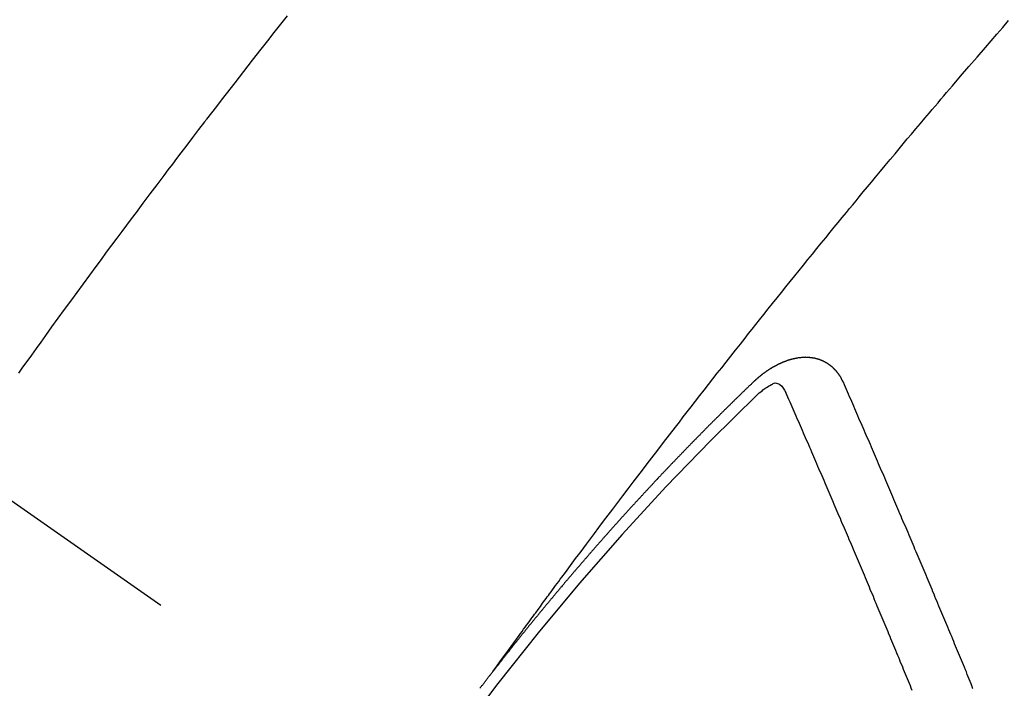
# Model space of a CAD drawing. Extents: x 0 to 26473, y -22053 to -13183.
# Drawn here: x 17850 to 17861, y -15193 to -15186 of the extents above; entities that cross this region are included whole.
import ezdxf

# ---------------------------------------------------------------- set-up
doc = ezdxf.new("R2010")
doc.units = 0
doc.header["$LTSCALE"] = 50
doc.header["$MEASUREMENT"] = 0
doc.linetypes.add('CENTER2', pattern=[1.125, 0.75, -0.125, 0.125, -0.125])
doc.linetypes.add('HIDDEN', pattern=[0.375, 0.25, -0.125])
doc.layers.get('0').update_dxf_attribs({"linetype": 'CONTINUOUS'})
doc.layers.get('DEFPOINTS').update_dxf_attribs({"color": 146, "linetype": 'CONTINUOUS'})
doc.layers.add('150-機器', color=8, linetype='CONTINUOUS')
doc.layers.add('160-文字', color=254, linetype='CONTINUOUS')
doc.styles.add('KH001', font='txt')
doc.dimstyles.new('KH1xx015', dxfattribs={"dimscale": 10, "dimtxt": 3.8, "dimasz": 0.8, "dimexe": 0.3, "dimexo": 1.2, "dimgap": 0.5, "dimtad": 3, "dimdec": 1, "dimdsep": 46, "dimlunit": 6, "dimtxsty": 'KH001', "dimblk": 'DOT', "dimcen": 1, "dimdle": 1, "dimclrd": 256, "dimclre": 256, "dimclrt": 256, "dimadec": 0, "dimazin": 0, "dimtfac": 1, "dimtdec": 1, "dimtix": 1, "dimtmove": 2, "dimatfit": 3, "dimldrblk": 'CLOSEDBLANK', "dimfxl": 1, "dimtolj": 1, "dimtzin": 0, "dimlwd": -1, "dimlwe": -1, "dimarcsym": 0})
doc.dimstyles.new('KH1xx030', dxfattribs={"dimscale": 30, "dimtxt": 2, "dimasz": 0.6, "dimexe": 0.3, "dimexo": 1.2, "dimgap": 0.5, "dimtad": 3, "dimdec": 1, "dimdsep": 46, "dimlunit": 6, "dimtxsty": 'KH001', "dimblk": 'DOT', "dimcen": 1, "dimdle": 1, "dimclrd": 256, "dimclre": 256, "dimclrt": 256, "dimadec": 0, "dimazin": 0, "dimtfac": 1, "dimtdec": 1, "dimtix": 1, "dimtmove": 2, "dimatfit": 3, "dimldrblk": 'CLOSEDBLANK', "dimfxl": 1, "dimtolj": 1, "dimtzin": 0, "dimlwd": -1, "dimlwe": -1, "dimarcsym": 0})

# ---------------------------------------------------------------- blocks, each defined once
blk = doc.blocks.new('F402_H')
at = {"layer": '150-機器', "color": 13, "linetype": 'CENTER2'}
blk.add_line((0, 0), (244.018, -170.863), dxfattribs=at)
at = {"layer": '150-機器', "color": 13, "linetype": 'HIDDEN'}
for points in [[(216.509, -143.656), (216.432, -143.754), (216.355, -143.852), (216.278, -143.949), (216.201, -144.047), (216.099, -144.178), (215.997, -144.309), (215.896, -144.44), (215.795, -144.571), (215.737, -144.645), (215.68, -144.719), (215.623, -144.793), (215.566, -144.868), (215.56, -144.876), (215.554, -144.884), (215.547, -144.892), (215.541, -144.9), (215.471, -144.99), (215.402, -145.081), (215.333, -145.173), (215.264, -145.264), (215.214, -145.33), (215.164, -145.396), (215.113, -145.462), (215.063, -145.528), (214.982, -145.636), (214.901, -145.744), (214.82, -145.853), (214.738, -145.961), (214.682, -146.036), (214.626, -146.111), (214.57, -146.186), (214.514, -146.261), (214.451, -146.345), (214.39, -146.428), (214.328, -146.512), (214.266, -146.596), (214.192, -146.696), (214.118, -146.797), (214.044, -146.898), (213.97, -146.999), (213.897, -147.1), (213.823, -147.201), (213.749, -147.302), (213.676, -147.404), (213.621, -147.48), (213.566, -147.556), (213.511, -147.632), (213.457, -147.708), (213.408, -147.776), (213.359, -147.843)], [(218.921, -151.343), (218.966, -151.28), (219.012, -151.217), (219.058, -151.155), (219.103, -151.092), (219.135, -151.049), (219.166, -151.007), (219.197, -150.964), (219.228, -150.921), (219.246, -150.896), (219.264, -150.872), (219.282, -150.847), (219.299, -150.823), (219.317, -150.798), (219.335, -150.774), (219.353, -150.749), (219.37, -150.725), (219.384, -150.707), (219.397, -150.688), (219.411, -150.67), (219.424, -150.652), (219.451, -150.615), (219.478, -150.578), (219.505, -150.541), (219.532, -150.504), (219.545, -150.486), (219.559, -150.468), (219.572, -150.45), (219.586, -150.431), (219.603, -150.407), (219.621, -150.383), (219.639, -150.358), (219.657, -150.334), (219.676, -150.31), (219.694, -150.285), (219.712, -150.261), (219.73, -150.237), (219.771, -150.182), (219.811, -150.127), (219.852, -150.072), (219.892, -150.018), (219.924, -149.975), (219.956, -149.933), (219.988, -149.891), (220.019, -149.848), (220.042, -149.817), (220.066, -149.786), (220.089, -149.755), (220.112, -149.723), (220.165, -149.652), (220.219, -149.58), (220.274, -149.509), (220.328, -149.437), (220.387, -149.359), (220.446, -149.281), (220.506, -149.202), (220.565, -149.124), (220.62, -149.052), (220.675, -148.98), (220.73, -148.908), (220.785, -148.836), (220.854, -148.746), (220.923, -148.656), (220.992, -148.566), (221.061, -148.477), (221.108, -148.417), (221.154, -148.358), (221.2, -148.298), (221.246, -148.239), (221.297, -148.173), (221.348, -148.108), (221.399, -148.042), (221.45, -147.977), (221.501, -147.912), (221.552, -147.846), (221.604, -147.781), (221.655, -147.716), (221.711, -147.645), (221.767, -147.575), (221.823, -147.504), (221.878, -147.433), (221.92, -147.38), (221.962, -147.327), (222.004, -147.274), (222.047, -147.221), (222.098, -147.156), (222.15, -147.092), (222.201, -147.027), (222.253, -146.962), (222.305, -146.898), (222.356, -146.834), (222.408, -146.77), (222.46, -146.705), (222.512, -146.641), (222.564, -146.577), (222.615, -146.513), (222.667, -146.449), (222.719, -146.385), (222.771, -146.321), (222.824, -146.257), (222.876, -146.193), (222.923, -146.135), (222.971, -146.078), (223.018, -146.02), (223.066, -145.962), (223.103, -145.916), (223.141, -145.87), (223.179, -145.823), (223.217, -145.777), (223.264, -145.72), (223.312, -145.662), (223.36, -145.605), (223.407, -145.547), (223.464, -145.478), (223.522, -145.41), (223.579, -145.341), (223.636, -145.272), (223.684, -145.215), (223.732, -145.158), (223.78, -145.1), (223.828, -145.043), (223.881, -144.981), (223.934, -144.918), (223.987, -144.856), (224.04, -144.793), (224.073, -144.754), (224.107, -144.714), (224.14, -144.675), (224.174, -144.635), (224.207, -144.596), (224.241, -144.556), (224.275, -144.516), (224.309, -144.477), (224.405, -144.364), (224.502, -144.251), (224.598, -144.139), (224.695, -144.026), (224.763, -143.948), (224.831, -143.87), (224.898, -143.792), (224.966, -143.713)], [(223.03, -147.952), (223.029, -147.95), (223.028, -147.948), (223.027, -147.946), (223.026, -147.943), (223.024, -147.941), (223.023, -147.939), (223.022, -147.937), (223.021, -147.935), (223.021, -147.932), (223.02, -147.93), (223.018, -147.928), (223.017, -147.926), (223.016, -147.924), (223.014, -147.922), (223.014, -147.919), (223.013, -147.917), (223.012, -147.915), (223.01, -147.913), (223.009, -147.911), (223.008, -147.909), (223.007, -147.907), (223.006, -147.905), (223.005, -147.903), (223.003, -147.9), (223.002, -147.897), (223.001, -147.895), (223, -147.893), (222.999, -147.892), (222.997, -147.889), (222.996, -147.887), (222.995, -147.885), (222.994, -147.883), (222.992, -147.882), (222.991, -147.88), (222.989, -147.877), (222.988, -147.876), (222.987, -147.874), (222.986, -147.872), (222.984, -147.869), (222.983, -147.867), (222.982, -147.866), (222.981, -147.864), (222.98, -147.862), (222.978, -147.859), (222.977, -147.858), (222.975, -147.856), (222.974, -147.854), (222.973, -147.852), (222.971, -147.85), (222.969, -147.849), (222.968, -147.847), (222.967, -147.845), (222.965, -147.842), (222.964, -147.841), (222.963, -147.839), (222.962, -147.837), (222.959, -147.836), (222.958, -147.834), (222.956, -147.832), (222.955, -147.83), (222.954, -147.828), (222.952, -147.827), (222.951, -147.825), (222.949, -147.824), (222.947, -147.821), (222.946, -147.819), (222.945, -147.818), (222.944, -147.816), (222.941, -147.814), (222.94, -147.812), (222.938, -147.811), (222.937, -147.809), (222.935, -147.808), (222.934, -147.806), (222.932, -147.804), (222.931, -147.803), (222.929, -147.801), (222.927, -147.8), (222.926, -147.798), (222.924, -147.797), (222.922, -147.794), (222.921, -147.793), (222.919, -147.792), (222.918, -147.79), (222.916, -147.788), (222.914, -147.787), (222.913, -147.785), (222.911, -147.784), (222.909, -147.782), (222.908, -147.78), (222.906, -147.779), (222.905, -147.778), (222.902, -147.776), (222.901, -147.774), (222.899, -147.773), (222.898, -147.772), (222.895, -147.77), (222.894, -147.768), (222.893, -147.767), (222.891, -147.766), (222.889, -147.764), (222.887, -147.763), (222.885, -147.762), (222.884, -147.76), (222.882, -147.758), (222.88, -147.757), (222.879, -147.756), (222.877, -147.755), (222.874, -147.753), (222.873, -147.752), (222.871, -147.751), (222.869, -147.749), (222.867, -147.748), (222.865, -147.747), (222.864, -147.746), (222.861, -147.744), (222.86, -147.743), (222.858, -147.742), (222.856, -147.741), (222.854, -147.739), (222.852, -147.738), (222.851, -147.737), (222.849, -147.735), (222.847, -147.734), (222.845, -147.732), (222.843, -147.731), (222.842, -147.73), (222.839, -147.729), (222.837, -147.728), (222.835, -147.727), (222.834, -147.726), (222.831, -147.724), (222.83, -147.723), (222.828, -147.723), (222.826, -147.722), (222.823, -147.72), (222.822, -147.719), (222.82, -147.718), (222.818, -147.717), (222.816, -147.715), (222.814, -147.714), (222.812, -147.713), (222.81, -147.713), (222.808, -147.711), (222.806, -147.71), (222.804, -147.71), (222.802, -147.709), (222.8, -147.707), (222.797, -147.707), (222.796, -147.705), (222.794, -147.705), (222.791, -147.703), (222.79, -147.702), (222.787, -147.702), (222.786, -147.701), (222.783, -147.7), (222.781, -147.699), (222.779, -147.698), (222.777, -147.697), (222.776, -147.696), (222.773, -147.695), (222.771, -147.694), (222.769, -147.694), (222.767, -147.693), (222.765, -147.692), (222.762, -147.691), (222.76, -147.69), (222.758, -147.69), (222.756, -147.689), (222.753, -147.688), (222.752, -147.687), (222.75, -147.686), (222.747, -147.686), (222.746, -147.685), (222.743, -147.684), (222.74, -147.684), (222.739, -147.682), (222.737, -147.682), (222.734, -147.682), (222.732, -147.68), (222.73, -147.68), (222.728, -147.679), (222.725, -147.679), (222.724, -147.678), (222.721, -147.678), (222.718, -147.677), (222.716, -147.676), (222.715, -147.675), (222.712, -147.675), (222.71, -147.675), (222.707, -147.674), (222.705, -147.673), (222.703, -147.673), (222.701, -147.672), (222.699, -147.672), (222.697, -147.671), (222.694, -147.67), (222.691, -147.67), (222.689, -147.67), (222.687, -147.669), (222.685, -147.669), (222.683, -147.669), (222.68, -147.668), (222.677, -147.668), (222.675, -147.667), (222.673, -147.667), (222.671, -147.667), (222.669, -147.666), (222.666, -147.666), (222.664, -147.666), (222.662, -147.665), (222.659, -147.664), (222.657, -147.664), (222.655, -147.664), (222.652, -147.663), (222.65, -147.663), (222.648, -147.663), (222.645, -147.663), (222.643, -147.663), (222.641, -147.663), (222.639, -147.662), (222.636, -147.661), (222.633, -147.661), (222.631, -147.661), (222.628, -147.661), (222.626, -147.661), (222.624, -147.66), (222.621, -147.661), (222.619, -147.661), (222.617, -147.66), (222.615, -147.66), (222.612, -147.66), (222.61, -147.66), (222.607, -147.66), (222.605, -147.66), (222.602, -147.66), (222.6, -147.66), (222.597, -147.66), (222.594, -147.659), (222.592, -147.66), (222.589, -147.659), (222.587, -147.659), (222.584, -147.66), (222.582, -147.659), (222.579, -147.66), (222.577, -147.659), (222.574, -147.66), (222.572, -147.66), (222.569, -147.66), (222.567, -147.66), (222.564, -147.66), (222.562, -147.66), (222.559, -147.66), (222.557, -147.66), (222.555, -147.661), (222.553, -147.661), (222.55, -147.661), (222.548, -147.661), (222.545, -147.661), (222.543, -147.662), (222.54, -147.662), (222.538, -147.662), (222.535, -147.663), (222.533, -147.662), (222.53, -147.663), (222.527, -147.663), (222.525, -147.663), (222.522, -147.663), (222.519, -147.664), (222.517, -147.664), (222.515, -147.665), (222.512, -147.665), (222.51, -147.666), (222.507, -147.665), (222.505, -147.666), (222.502, -147.666), (222.499, -147.667), (222.497, -147.666), (222.495, -147.667), (222.492, -147.668), (222.489, -147.668), (222.486, -147.669), (222.484, -147.669), (222.482, -147.669), (222.479, -147.67), (222.477, -147.671), (222.474, -147.671), (222.471, -147.672), (222.468, -147.672), (222.466, -147.673), (222.463, -147.673), (222.461, -147.674), (222.458, -147.675), (222.455, -147.675), (222.453, -147.676), (222.45, -147.676), (222.448, -147.677), (222.445, -147.678), (222.442, -147.678), (222.44, -147.679), (222.438, -147.68), (222.435, -147.68), (222.432, -147.681), (222.429, -147.681), (222.427, -147.682), (222.424, -147.683), (222.422, -147.683), (222.419, -147.684), (222.417, -147.685), (222.414, -147.685), (222.411, -147.686), (222.409, -147.687), (222.406, -147.688), (222.403, -147.689), (222.401, -147.689), (222.399, -147.69), (222.396, -147.691), (222.393, -147.691), (222.39, -147.693), (222.388, -147.694), (222.385, -147.694), (222.383, -147.695), (222.38, -147.696), (222.377, -147.697), (222.375, -147.698), (222.372, -147.698), (222.369, -147.699), (222.367, -147.701), (222.364, -147.701), (222.362, -147.702), (222.359, -147.703), (222.356, -147.704), (222.354, -147.705), (222.351, -147.706), (222.349, -147.708), (222.346, -147.708), (222.343, -147.709), (222.341, -147.71), (222.338, -147.711), (222.336, -147.712), (222.332, -147.713), (222.331, -147.714), (222.328, -147.715), (222.324, -147.716), (222.322, -147.717), (222.319, -147.719), (222.317, -147.72), (222.314, -147.72), (222.312, -147.722), (222.309, -147.722), (222.306, -147.724), (222.304, -147.725), (222.301, -147.727), (222.298, -147.727), (222.296, -147.729), (222.293, -147.73), (222.291, -147.731), (222.288, -147.732), (222.285, -147.734), (222.283, -147.735), (222.28, -147.736), (222.278, -147.737), (222.275, -147.739), (222.273, -147.74), (222.269, -147.741), (222.267, -147.742), (222.264, -147.743), (222.261, -147.745), (222.26, -147.746), (222.256, -147.748), (222.254, -147.749), (222.251, -147.75), (222.249, -147.751), (222.246, -147.753), (222.243, -147.754), (222.241, -147.755), (222.239, -147.757), (222.235, -147.758), (222.233, -147.759), (222.231, -147.761), (222.227, -147.763), (222.225, -147.764), (222.223, -147.766), (222.219, -147.767), (222.218, -147.768), (222.215, -147.77), (222.212, -147.771), (222.21, -147.772), (222.207, -147.774), (222.205, -147.776), (222.201, -147.777), (222.199, -147.778), (222.197, -147.78), (222.193, -147.782), (222.191, -147.783), (222.189, -147.784), (222.186, -147.786), (222.184, -147.788), (222.18, -147.79), (222.178, -147.791), (222.176, -147.792), (222.173, -147.794), (222.17, -147.796), (222.168, -147.798), (222.165, -147.799), (222.163, -147.8), (222.161, -147.802), (222.158, -147.804), (222.155, -147.806), (222.152, -147.807), (222.15, -147.809), (222.147, -147.811), (222.145, -147.812), (222.143, -147.814), (222.14, -147.816), (222.137, -147.817), (222.134, -147.819), (222.132, -147.821), (222.129, -147.823), (222.127, -147.825), (222.124, -147.827), (222.121, -147.829), (222.12, -147.83), (222.117, -147.832), (222.114, -147.833), (222.112, -147.835), (222.109, -147.837), (222.107, -147.839), (222.104, -147.841), (222.102, -147.843), (222.099, -147.845), (222.096, -147.846), (222.093, -147.848), (222.091, -147.85), (222.089, -147.852), (222.087, -147.854), (222.084, -147.856), (222.082, -147.858), (222.079, -147.86), (222.076, -147.862), (222.074, -147.863), (222.071, -147.865), (222.069, -147.867), (222.066, -147.869), (222.064, -147.871), (222.061, -147.874), (222.058, -147.876), (222.056, -147.877), (222.054, -147.88), (222.051, -147.882), (222.049, -147.884), (222.046, -147.886), (222.044, -147.887), (222.041, -147.889), (222.04, -147.892), (222.036, -147.894), (222.034, -147.896), (222.031, -147.898), (222.029, -147.9), (222.027, -147.902), (222.025, -147.904), (222.022, -147.906), (222.019, -147.909), (222.017, -147.911), (222.015, -147.913), (222.012, -147.915), (222.01, -147.917), (222.008, -147.919), (222.005, -147.922), (222.002, -147.924), (222, -147.926), (221.998, -147.928), (221.995, -147.93), (221.992, -147.933), (221.99, -147.935), (221.988, -147.937), (221.986, -147.939), (221.983, -147.941), (221.981, -147.944)], [(221.981, -147.944), (221.974, -147.951), (221.967, -147.957), (221.96, -147.963), (221.954, -147.969), (221.948, -147.976), (221.94, -147.983), (221.934, -147.989), (221.927, -147.995), (221.92, -148.002), (221.913, -148.008), (221.907, -148.015), (221.9, -148.022), (221.893, -148.028), (221.886, -148.034), (221.88, -148.04), (221.873, -148.048), (221.866, -148.054), (221.859, -148.06), (221.853, -148.066), (221.845, -148.073), (221.839, -148.08), (221.833, -148.086), (221.826, -148.093), (221.819, -148.099), (221.812, -148.106), (221.806, -148.113), (221.799, -148.119), (221.792, -148.125), (221.785, -148.132), (221.779, -148.139), (221.772, -148.145), (221.765, -148.151), (221.758, -148.158), (221.752, -148.165), (221.745, -148.171), (221.738, -148.178), (221.732, -148.184), (221.725, -148.191), (221.718, -148.198), (221.711, -148.204), (221.705, -148.211), (221.698, -148.218), (221.691, -148.224), (221.685, -148.23), (221.679, -148.237), (221.671, -148.244), (221.664, -148.25), (221.658, -148.257), (221.651, -148.264), (221.644, -148.27), (221.638, -148.276), (221.632, -148.283), (221.624, -148.29), (221.617, -148.296), (221.611, -148.303), (221.605, -148.309), (221.597, -148.316), (221.591, -148.323), (221.585, -148.329), (221.577, -148.336), (221.571, -148.343), (221.565, -148.349), (221.558, -148.355), (221.551, -148.363), (221.544, -148.369), (221.538, -148.376), (221.531, -148.383), (221.524, -148.389), (221.518, -148.396), (221.512, -148.402), (221.504, -148.409), (221.497, -148.416), (221.491, -148.422), (221.484, -148.429), (221.478, -148.436), (221.471, -148.442), (221.464, -148.449), (221.458, -148.456), (221.451, -148.462), (221.444, -148.469), (221.438, -148.476), (221.431, -148.482), (221.425, -148.489), (221.418, -148.496), (221.411, -148.502), (221.405, -148.509), (221.398, -148.516), (221.392, -148.523), (221.385, -148.529), (221.378, -148.536), (221.372, -148.543), (221.365, -148.549), (221.358, -148.557), (221.352, -148.563), (221.346, -148.57), (221.338, -148.577), (221.331, -148.583), (221.325, -148.59), (221.318, -148.597), (221.312, -148.604), (221.305, -148.61), (221.299, -148.617), (221.292, -148.624), (221.285, -148.63), (221.279, -148.637), (221.272, -148.644), (221.266, -148.65), (221.259, -148.657), (221.253, -148.664), (221.246, -148.67), (221.239, -148.678), (221.233, -148.684), (221.226, -148.692), (221.219, -148.698), (221.213, -148.705), (221.206, -148.712), (221.2, -148.719), (221.193, -148.725), (221.187, -148.732), (221.18, -148.739), (221.174, -148.745), (221.167, -148.752), (221.161, -148.759), (221.153, -148.766), (221.147, -148.773), (221.14, -148.779), (221.134, -148.787), (221.127, -148.793), (221.121, -148.8), (221.114, -148.807), (221.108, -148.814), (221.101, -148.821), (221.095, -148.827), (221.088, -148.834), (221.081, -148.841), (221.074, -148.847), (221.068, -148.855), (221.061, -148.861), (221.055, -148.868), (221.049, -148.876), (221.042, -148.882), (221.035, -148.889), (221.029, -148.896), (221.023, -148.902), (221.015, -148.909), (221.009, -148.916), (221.002, -148.923), (220.996, -148.93), (220.99, -148.937), (220.983, -148.944), (220.977, -148.951), (220.969, -148.958), (220.963, -148.964), (220.957, -148.971), (220.95, -148.978), (220.944, -148.985), (220.937, -148.992), (220.931, -148.999), (220.925, -149.006), (220.917, -149.013), (220.911, -149.019), (220.904, -149.026), (220.898, -149.033), (220.892, -149.041), (220.885, -149.047), (220.879, -149.054), (220.871, -149.061), (220.865, -149.068), (220.859, -149.075), (220.852, -149.081), (220.846, -149.089), (220.84, -149.096), (220.833, -149.102), (220.826, -149.11), (220.82, -149.116), (220.813, -149.123), (220.807, -149.13), (220.801, -149.138), (220.794, -149.144), (220.787, -149.152), (220.781, -149.158), (220.774, -149.165), (220.768, -149.172), (220.762, -149.179), (220.755, -149.186), (220.749, -149.193), (220.742, -149.2), (220.735, -149.207), (220.729, -149.214), (220.723, -149.221), (220.715, -149.228), (220.709, -149.235), (220.704, -149.242), (220.696, -149.249), (220.69, -149.255), (220.684, -149.263), (220.678, -149.27), (220.67, -149.277), (220.664, -149.284), (220.658, -149.291), (220.651, -149.297), (220.645, -149.305), (220.639, -149.312), (220.632, -149.319), (220.625, -149.326), (220.619, -149.333), (220.613, -149.34), (220.607, -149.347), (220.599, -149.354), (220.593, -149.361), (220.587, -149.368), (220.581, -149.375), (220.574, -149.382), (220.568, -149.389), (220.561, -149.396), (220.555, -149.403), (220.548, -149.41), (220.542, -149.417), (220.535, -149.424), (220.529, -149.431), (220.522, -149.438), (220.516, -149.445), (220.509, -149.453), (220.503, -149.459), (220.497, -149.467), (220.49, -149.473), (220.484, -149.481), (220.478, -149.488), (220.471, -149.495), (220.465, -149.502), (220.458, -149.509), (220.452, -149.516), (220.445, -149.523), (220.439, -149.53), (220.433, -149.538), (220.426, -149.544), (220.419, -149.552), (220.414, -149.558), (220.407, -149.566), (220.401, -149.573), (220.394, -149.58), (220.388, -149.587), (220.381, -149.594), (220.375, -149.601), (220.369, -149.609), (220.363, -149.615), (220.356, -149.623), (220.349, -149.63), (220.343, -149.637), (220.336, -149.644), (220.33, -149.651), (220.324, -149.659), (220.318, -149.665), (220.311, -149.673), (220.305, -149.68), (220.298, -149.687), (220.292, -149.694), (220.285, -149.701), (220.279, -149.708), (220.273, -149.716), (220.267, -149.722), (220.26, -149.73), (220.254, -149.737), (220.248, -149.744), (220.241, -149.751), (220.235, -149.758), (220.228, -149.766), (220.222, -149.773), (220.216, -149.78), (220.21, -149.787), (220.203, -149.795), (220.197, -149.801), (220.191, -149.809), (220.185, -149.816), (220.178, -149.823), (220.172, -149.831), (220.165, -149.837), (220.158, -149.845), (220.152, -149.852), (220.146, -149.859), (220.14, -149.866), (220.133, -149.873), (220.127, -149.88), (220.121, -149.888), (220.114, -149.895), (220.108, -149.902), (220.102, -149.91), (220.096, -149.917), (220.089, -149.924), (220.083, -149.931), (220.077, -149.939), (220.071, -149.945), (220.064, -149.953), (220.058, -149.961), (220.052, -149.967), (220.045, -149.975), (220.039, -149.982), (220.033, -149.989), (220.027, -149.996), (220.02, -150.004), (220.014, -150.011), (220.008, -150.018), (220.001, -150.026), (219.995, -150.032), (219.989, -150.04), (219.983, -150.047), (219.976, -150.054), (219.97, -150.062), (219.964, -150.069), (219.957, -150.076), (219.951, -150.083), (219.945, -150.091), (219.939, -150.098), (219.932, -150.105), (219.925, -150.113), (219.92, -150.12), (219.913, -150.127), (219.907, -150.134), (219.9, -150.142), (219.894, -150.149), (219.888, -150.156), (219.882, -150.164), (219.876, -150.171), (219.87, -150.178), (219.863, -150.186), (219.857, -150.193), (219.851, -150.2), (219.845, -150.207), (219.838, -150.215), (219.832, -150.222), (219.826, -150.229), (219.819, -150.237), (219.813, -150.244), (219.807, -150.252), (219.801, -150.259), (219.795, -150.266), (219.788, -150.274), (219.782, -150.28), (219.776, -150.288), (219.769, -150.296), (219.763, -150.302), (219.757, -150.31), (219.752, -150.317), (219.745, -150.325), (219.739, -150.333), (219.733, -150.339), (219.726, -150.347), (219.72, -150.354), (219.714, -150.361), (219.708, -150.37), (219.702, -150.376), (219.695, -150.384), (219.689, -150.392), (219.683, -150.398), (219.676, -150.406), (219.67, -150.413), (219.665, -150.421), (219.658, -150.428), (219.652, -150.435), (219.646, -150.443), (219.64, -150.45), (219.633, -150.457), (219.627, -150.465), (219.621, -150.472), (219.615, -150.48), (219.608, -150.487), (219.602, -150.494), (219.597, -150.502), (219.591, -150.509), (219.584, -150.517), (219.578, -150.524), (219.572, -150.531), (219.566, -150.539), (219.559, -150.547), (219.553, -150.554), (219.547, -150.561), (219.541, -150.569), (219.535, -150.576), (219.529, -150.584), (219.523, -150.591), (219.516, -150.598), (219.511, -150.606), (219.505, -150.613), (219.498, -150.621), (219.491, -150.628), (219.486, -150.636), (219.48, -150.643), (219.473, -150.651), (219.467, -150.658), (219.462, -150.666), (219.456, -150.673), (219.449, -150.68), (219.443, -150.688), (219.437, -150.695), (219.431, -150.703), (219.424, -150.71), (219.419, -150.718), (219.413, -150.725), (219.406, -150.733), (219.4, -150.74), (219.394, -150.748), (219.388, -150.755), (219.382, -150.762), (219.376, -150.77), (219.37, -150.778), (219.364, -150.785), (219.357, -150.792), (219.352, -150.8), (219.345, -150.807), (219.339, -150.815), (219.334, -150.822), (219.327, -150.83), (219.321, -150.837), (219.316, -150.845), (219.309, -150.852), (219.302, -150.86), (219.297, -150.867), (219.291, -150.875), (219.284, -150.883), (219.279, -150.89), (219.273, -150.897), (219.266, -150.905), (219.261, -150.912), (219.254, -150.92), (219.248, -150.928), (219.243, -150.935), (219.236, -150.943), (219.23, -150.951), (219.224, -150.958), (219.218, -150.965), (219.212, -150.973), (219.206, -150.98), (219.2, -150.988), (219.194, -150.996), (219.188, -151.003), (219.182, -151.011), (219.176, -151.018), (219.17, -151.025), (219.164, -151.033), (219.157, -151.041), (219.152, -151.048), (219.146, -151.056), (219.14, -151.064), (219.134, -151.071), (219.128, -151.078), (219.122, -151.087), (219.116, -151.093), (219.11, -151.102), (219.104, -151.109), (219.098, -151.117), (219.092, -151.124), (219.085, -151.132), (219.08, -151.14), (219.074, -151.147), (219.068, -151.155), (219.061, -151.162), (219.056, -151.17), (219.05, -151.177), (219.044, -151.186), (219.038, -151.192), (219.032, -151.2), (219.026, -151.208), (219.021, -151.215), (219.014, -151.223), (219.008, -151.231), (219.002, -151.238), (218.996, -151.246), (218.99, -151.254), (218.984, -151.261), (218.979, -151.269), (218.972, -151.276), (218.966, -151.284), (218.96, -151.291), (218.955, -151.299), (218.948, -151.307), (218.943, -151.314), (218.936, -151.322), (218.931, -151.33), (218.925, -151.337)], [(222.012, -148.105), (222.028, -148.091), (222.045, -148.077), (222.061, -148.063), (222.077, -148.05), (222.088, -148.041), (222.099, -148.033), (222.109, -148.025), (222.12, -148.018), (222.137, -148.008), (222.153, -147.998), (222.17, -147.989), (222.187, -147.979), (222.198, -147.973), (222.209, -147.967), (222.22, -147.962), (222.232, -147.959), (222.246, -147.96), (222.26, -147.964), (222.273, -147.97), (222.286, -147.978), (222.308, -147.997), (222.326, -148.02), (222.342, -148.045), (222.356, -148.071)], [(224.528, -151.485), (224.517, -151.457), (224.505, -151.43), (224.494, -151.403), (224.483, -151.375), (224.472, -151.347), (224.461, -151.32), (224.449, -151.292), (224.437, -151.264), (224.426, -151.237), (224.415, -151.21), (224.404, -151.182), (224.391, -151.154), (224.38, -151.127), (224.369, -151.1), (224.358, -151.072), (224.346, -151.045), (224.335, -151.016), (224.324, -150.989), (224.312, -150.961), (224.3, -150.933), (224.289, -150.906), (224.278, -150.879), (224.266, -150.851), (224.254, -150.823), (224.243, -150.796), (224.231, -150.768), (224.22, -150.741), (224.208, -150.713), (224.196, -150.685), (224.186, -150.657), (224.174, -150.63), (224.162, -150.602), (224.151, -150.574), (224.139, -150.546), (224.128, -150.519), (224.116, -150.492), (224.104, -150.464), (224.093, -150.436), (224.081, -150.408), (224.07, -150.381), (224.058, -150.353), (224.046, -150.326), (224.035, -150.297), (224.024, -150.27), (224.011, -150.242), (224, -150.214), (223.988, -150.186), (223.977, -150.159), (223.965, -150.131), (223.953, -150.104), (223.941, -150.076), (223.929, -150.048), (223.918, -150.02), (223.906, -149.992), (223.895, -149.965), (223.883, -149.937), (223.87, -149.909), (223.86, -149.881), (223.848, -149.853), (223.836, -149.825), (223.824, -149.798), (223.812, -149.77), (223.8, -149.742), (223.789, -149.714), (223.777, -149.686), (223.765, -149.659), (223.753, -149.631), (223.741, -149.603), (223.729, -149.575), (223.717, -149.547), (223.706, -149.52), (223.694, -149.492), (223.682, -149.464), (223.67, -149.436), (223.659, -149.408), (223.647, -149.38), (223.635, -149.352), (223.623, -149.324), (223.611, -149.296), (223.598, -149.268), (223.587, -149.241), (223.575, -149.213), (223.563, -149.185), (223.551, -149.157), (223.539, -149.129), (223.527, -149.101), (223.515, -149.073), (223.503, -149.045), (223.491, -149.018), (223.479, -148.99), (223.467, -148.962), (223.455, -148.934), (223.443, -148.906), (223.431, -148.877), (223.419, -148.849), (223.407, -148.821), (223.395, -148.793), (223.383, -148.766), (223.371, -148.738), (223.359, -148.71), (223.347, -148.682), (223.335, -148.654), (223.323, -148.626), (223.311, -148.598), (223.298, -148.57), (223.286, -148.542), (223.274, -148.514), (223.261, -148.485), (223.249, -148.458), (223.237, -148.43), (223.225, -148.402), (223.213, -148.374), (223.201, -148.346), (223.189, -148.318), (223.177, -148.29), (223.164, -148.261), (223.152, -148.233), (223.14, -148.205), (223.128, -148.177), (223.116, -148.149), (223.104, -148.121), (223.091, -148.092), (223.079, -148.064), (223.067, -148.036), (223.055, -148.008), (223.042, -147.98), (223.03, -147.952)], [(223.838, -151.564), (223.827, -151.536), (223.816, -151.509), (223.805, -151.481), (223.793, -151.454), (223.782, -151.426), (223.771, -151.399), (223.76, -151.372), (223.748, -151.344), (223.737, -151.317), (223.726, -151.29), (223.714, -151.262), (223.702, -151.234), (223.691, -151.207), (223.68, -151.179), (223.669, -151.152), (223.657, -151.125), (223.645, -151.097), (223.634, -151.069), (223.623, -151.042), (223.611, -151.015), (223.6, -150.987), (223.588, -150.959), (223.577, -150.932), (223.565, -150.905), (223.554, -150.877), (223.542, -150.849), (223.531, -150.822), (223.52, -150.795), (223.507, -150.767), (223.496, -150.739), (223.485, -150.712), (223.474, -150.684), (223.462, -150.657), (223.45, -150.629), (223.439, -150.602), (223.427, -150.574), (223.416, -150.546), (223.404, -150.519), (223.393, -150.49), (223.382, -150.463), (223.37, -150.435), (223.358, -150.408), (223.346, -150.38), (223.335, -150.352), (223.324, -150.325), (223.312, -150.297), (223.3, -150.27), (223.288, -150.242), (223.277, -150.214), (223.265, -150.186), (223.254, -150.159), (223.241, -150.131), (223.23, -150.104), (223.218, -150.076), (223.207, -150.048), (223.195, -150.02), (223.183, -149.993), (223.171, -149.965), (223.159, -149.937), (223.148, -149.91), (223.136, -149.882), (223.125, -149.854), (223.113, -149.827), (223.1, -149.799), (223.089, -149.771), (223.077, -149.743), (223.066, -149.716), (223.054, -149.688), (223.042, -149.66), (223.03, -149.633), (223.018, -149.605), (223.006, -149.577), (222.995, -149.549), (222.983, -149.521), (222.971, -149.493), (222.959, -149.466), (222.947, -149.438), (222.935, -149.41), (222.923, -149.382), (222.911, -149.354), (222.9, -149.327), (222.888, -149.299), (222.876, -149.271), (222.864, -149.243), (222.852, -149.215), (222.84, -149.188), (222.828, -149.16), (222.816, -149.132), (222.804, -149.104), (222.792, -149.076), (222.78, -149.048), (222.769, -149.021), (222.756, -148.993), (222.744, -148.965), (222.732, -148.937), (222.72, -148.909), (222.708, -148.881), (222.696, -148.853), (222.684, -148.825), (222.672, -148.797), (222.66, -148.769), (222.648, -148.741), (222.636, -148.714), (222.624, -148.686), (222.612, -148.658), (222.6, -148.63), (222.588, -148.602), (222.576, -148.574), (222.564, -148.546), (222.552, -148.518), (222.54, -148.49), (222.527, -148.462), (222.515, -148.434), (222.503, -148.406), (222.49, -148.378), (222.478, -148.35), (222.466, -148.322), (222.454, -148.294), (222.442, -148.266), (222.43, -148.238), (222.417, -148.211), (222.405, -148.183), (222.392, -148.155), (222.38, -148.127), (222.368, -148.099), (222.356, -148.071)], [(218.769, -151.538), (218.773, -151.532), (218.778, -151.527), (218.781, -151.522), (218.785, -151.517), (218.79, -151.512), (218.794, -151.507), (218.798, -151.501), (218.802, -151.496), (218.806, -151.491), (218.81, -151.485), (218.815, -151.48), (218.819, -151.474), (218.822, -151.469), (218.826, -151.464), (218.831, -151.459), (218.834, -151.454), (218.838, -151.448), (218.843, -151.443), (218.847, -151.438), (218.851, -151.432), (218.856, -151.427), (218.859, -151.422), (218.863, -151.416), (218.868, -151.411), (218.872, -151.405), (218.875, -151.401), (218.88, -151.395), (218.884, -151.39), (218.887, -151.385), (218.892, -151.38), (218.896, -151.374), (218.9, -151.369), (218.905, -151.364), (218.909, -151.358), (218.912, -151.353), (218.917, -151.348), (218.921, -151.342), (218.925, -151.337)], [(224.547, -151.539), (224.546, -151.537), (224.546, -151.534), (224.545, -151.531), (224.543, -151.528), (224.543, -151.526), (224.542, -151.524), (224.541, -151.521), (224.54, -151.519), (224.54, -151.516), (224.539, -151.514), (224.538, -151.511), (224.537, -151.51), (224.537, -151.507), (224.535, -151.504), (224.534, -151.501), (224.533, -151.499), (224.533, -151.497), (224.532, -151.495), (224.531, -151.492), (224.53, -151.49), (224.53, -151.487), (224.528, -151.485)]]:
    blk.add_lwpolyline(points, dxfattribs=at)
blk.add_arc((243.713, -170.649), 31.291, 133.8895, 156.1104, dxfattribs=at)
blk = doc.blocks.new('_Dot')
at = {"color": 0, "linetype": 'ByBlock', "lineweight": -2}
blk.add_line((-0.5, 0), (-1, 0), dxfattribs=at)
at = {"color": 0, "linetype": 'ByBlock', "const_width": 0.5}
blk.add_lwpolyline([(-0.25, 0, 1), (0.25, 0, 1)], format="xyb", close=True, dxfattribs=at)
blk = doc.blocks.new('*D102')
at = {"layer": 'DEFPOINTS', "transparency": 16777216}
for p, q in [((17756.245, -15188.698), (17756.245, -14918.25)), ((17856.238, -14983.931), (17856.238, -14918.25)), ((17764.245, -14921.25), (17848.238, -14921.25))]:
    blk.add_line(p, q, dxfattribs=at)
at = {"layer": 'DEFPOINTS', "color": 0, "transparency": 16777216}
for p in [(17856.238, -14921.25), (17856.238, -14995.931), (17756.245, -15200.698)]:
    blk.add_point(p, dxfattribs=at)
at = {"layer": 'DEFPOINTS', "transparency": 16777216, "xscale": 8, "yscale": 8, "zscale": 8, "rotation": 180}
blk.add_blockref('_Dot', (17756.245, -14921.25), dxfattribs=at)
at = {"layer": 'DEFPOINTS', "transparency": 16777216, "xscale": 8, "yscale": 8, "zscale": 8}
blk.add_blockref('_Dot', (17856.238, -14921.25), dxfattribs=at)
at = {"layer": 'DEFPOINTS', "transparency": 16777216, "insert": (17806.242, -14897.25), "char_height": 38, "attachment_point": 5, "style": 'KH001'}
blk.add_mtext('\\A1;100', dxfattribs=at)
blk = doc.blocks.new('_ClosedBlank')
at = {"color": 0, "linetype": 'ByBlock', "lineweight": -2}
for p, q in [((-1, 0.16667), (0, 0)), ((-1, 0.16667), (-1, -0.16667)), ((0, 0), (-1, -0.16667))]:
    blk.add_line(p, q, dxfattribs=at)

msp = doc.modelspace()

# ---------------------------------------------------------------- block references
at = {"layer": '150-機器'}
msp.add_blockref('F402_H', (17636.238, -15041.799), dxfattribs=at)

# ---------------------------------------------------------------- dimensions: what is measured, and where the dimension line sits
at = {"layer": 'DEFPOINTS'}
dim = msp.add_linear_dim(base=(17856.238, -14921.25), p1=(17756.245, -15200.698), p2=(17856.238, -14995.931), dimstyle='KH1xx015', dxfattribs=at)
dim.commit()
dim.dimension.update_dxf_attribs({"geometry": '*D102', "text_midpoint": (17806.242, -14897.25)})

# ---------------------------------------------------------------- leaders
at = {"layer": '160-文字', "annotation_type": 0, "has_hookline": 1, "hookline_direction": 0}
for points, text_width in [([(16926.238, -15021.992), (17948.649, -16620.884), (17966.649, -16620.884)], 1240.203), ([(17516.245, -15034.61), (18270.217, -16078.036), (18288.217, -16078.036)], 1398.579), ([(17191.533, -15037.834), (18115.333, -16361.063), (18133.333, -16361.063)], 1630.051)]:
    msp.add_leader(points, dimstyle='KH1xx030', override={"dimgap": 0.5, "dimtad": 1}, dxfattribs=dict(at, text_width=text_width))
at = {"layer": '160-文字'}
msp.add_leader([(17756.245, -15041.992), (18270.217, -16078.036)], dimstyle='KH1xx030', override={"dimgap": 0.5, "dimtad": 1}, dxfattribs=at)

doc.saveas('drawing.dxf')
